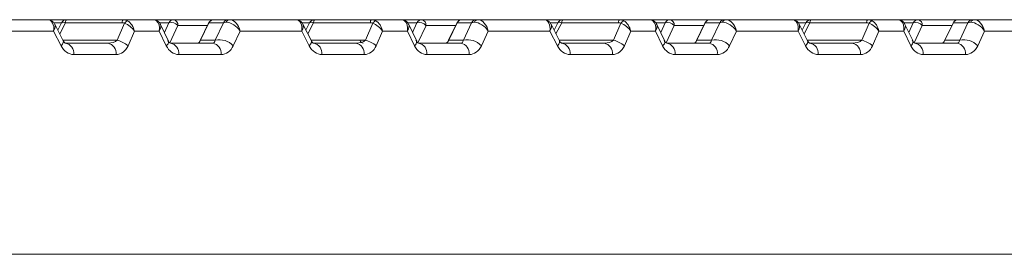
# Model space of a CAD drawing. Units: millimetres. Extents: x 165 to 5769, y 884 to 3797.
# Drawn here: x 1122 to 1206, y 3439 to 3459 of the extents above; entities that cross this region are included whole.
import ezdxf

# ---------------------------------------------------------------- set-up
doc = ezdxf.new("R2010")
doc.units = ezdxf.units.MM
doc.header["$LTSCALE"] = 20

msp = doc.modelspace()

# ---------------------------------------------------------------- linework, layer by layer
at = {"color": 7, "linetype": 'Continuous', "lineweight": 18}
for p, q in [((1118.934, 3459.236), (1124.577, 3459.236)), ((1124.577, 3459.236), (1126.221, 3459.236)), ((1125.788, 3458.986), (1125.107, 3458.986)), ((1125.92, 3457.441), (1125.197, 3458.857)), ((1125.776, 3458.963), (1125.459, 3458.343)), ((1126.109, 3458.986), (1125.62, 3458.028)), ((1130.954, 3458.986), (1126.109, 3458.986)), ((1126.221, 3459.236), (1131.066, 3459.236)), ((1130.537, 3457.486), (1131.166, 3458.94)), ((1131.066, 3459.236), (1133.658, 3459.236)), ((1133.658, 3459.236), (1133.868, 3459.236)), ((1133.868, 3459.236), (1135.367, 3459.236)), ((1134.949, 3458.986), (1134.14, 3458.986)), ((1134.926, 3457.42), (1134.24, 3458.843)), ((1134.569, 3458.161), (1134.949, 3458.986)), ((1135.721, 3458.754), (1135.029, 3457.254)), ((1135.367, 3459.236), (1138.799, 3459.236)), ((1138.253, 3458.754), (1135.721, 3458.754)), ((1138.349, 3458.953), (1137.626, 3457.453)), ((1138.381, 3458.986), (1137.658, 3457.486)), ((1139.612, 3458.986), (1138.381, 3458.986)), ((1138.799, 3459.236), (1140.03, 3459.236)), ((1138.921, 3457.486), (1139.612, 3458.986)), ((1140.03, 3459.236), (1140.147, 3459.236)), ((1140.147, 3459.236), (1145.79, 3459.236)), ((1145.79, 3459.236), (1147.434, 3459.236)), ((1147.001, 3458.986), (1146.321, 3458.986)), ((1147.133, 3457.441), (1146.41, 3458.857)), ((1146.989, 3458.963), (1146.672, 3458.343)), ((1147.322, 3458.986), (1146.833, 3458.028)), ((1152.167, 3458.986), (1147.322, 3458.986)), ((1147.434, 3459.236), (1152.28, 3459.236)), ((1151.751, 3457.486), (1152.379, 3458.94)), ((1152.28, 3459.236), (1154.871, 3459.236)), ((1154.871, 3459.236), (1155.081, 3459.236)), ((1155.081, 3459.236), (1156.581, 3459.236)), ((1156.162, 3458.986), (1155.353, 3458.986)), ((1156.139, 3457.42), (1155.453, 3458.843)), ((1155.782, 3458.161), (1156.162, 3458.986)), ((1156.934, 3458.754), (1156.243, 3457.254)), ((1156.581, 3459.236), (1160.013, 3459.236)), ((1159.466, 3458.754), (1156.934, 3458.754)), ((1159.562, 3458.953), (1158.839, 3457.453)), ((1159.594, 3458.986), (1158.872, 3457.486)), ((1160.825, 3458.986), (1159.594, 3458.986)), ((1160.013, 3459.236), (1161.244, 3459.236)), ((1160.134, 3457.486), (1160.825, 3458.986)), ((1161.244, 3459.236), (1161.361, 3459.236)), ((1161.361, 3459.236), (1167.004, 3459.236)), ((1167.004, 3459.236), (1168.647, 3459.236)), ((1168.214, 3458.986), (1167.534, 3458.986)), ((1168.346, 3457.441), (1167.624, 3458.857)), ((1168.202, 3458.963), (1167.885, 3458.343)), ((1168.535, 3458.986), (1168.046, 3458.028)), ((1173.381, 3458.986), (1168.535, 3458.986)), ((1168.647, 3459.236), (1173.493, 3459.236)), ((1172.964, 3457.486), (1173.593, 3458.94)), ((1173.493, 3459.236), (1176.085, 3459.236)), ((1176.085, 3459.236), (1176.295, 3459.236)), ((1176.295, 3459.236), (1177.794, 3459.236)), ((1177.376, 3458.986), (1176.567, 3458.986)), ((1177.352, 3457.42), (1176.666, 3458.843)), ((1176.995, 3458.161), (1177.376, 3458.986)), ((1178.147, 3458.754), (1177.456, 3457.254)), ((1177.794, 3459.236), (1181.226, 3459.236)), ((1180.679, 3458.754), (1178.147, 3458.754)), ((1180.775, 3458.953), (1180.053, 3457.453)), ((1180.807, 3458.986), (1180.085, 3457.486)), ((1182.039, 3458.986), (1180.807, 3458.986)), ((1181.226, 3459.236), (1182.457, 3459.236)), ((1181.347, 3457.486), (1182.039, 3458.986)), ((1182.457, 3459.236), (1182.574, 3459.236)), ((1182.574, 3459.236), (1188.217, 3459.236)), ((1188.217, 3459.236), (1189.861, 3459.236)), ((1189.428, 3458.986), (1188.747, 3458.986)), ((1189.559, 3457.441), (1188.837, 3458.857)), ((1189.415, 3458.963), (1189.099, 3458.343)), ((1189.748, 3458.986), (1189.26, 3458.028)), ((1194.594, 3458.986), (1189.748, 3458.986)), ((1189.861, 3459.236), (1194.706, 3459.236)), ((1194.177, 3457.486), (1194.806, 3458.94)), ((1194.706, 3459.236), (1197.298, 3459.236)), ((1197.298, 3459.236), (1197.508, 3459.236)), ((1197.508, 3459.236), (1199.007, 3459.236)), ((1198.589, 3458.986), (1197.78, 3458.986)), ((1198.565, 3457.42), (1197.879, 3458.843)), ((1198.208, 3458.161), (1198.589, 3458.986)), ((1199.36, 3458.754), (1198.669, 3457.254)), ((1199.007, 3459.236), (1202.439, 3459.236)), ((1201.892, 3458.754), (1199.36, 3458.754)), ((1201.988, 3458.953), (1201.266, 3457.453)), ((1202.021, 3458.986), (1201.298, 3457.486)), ((1203.252, 3458.986), (1202.021, 3458.986)), ((1202.439, 3459.236), (1203.67, 3459.236)), ((1202.56, 3457.486), (1203.252, 3458.986)), ((1203.67, 3459.236), (1203.787, 3459.236)), ((1203.787, 3459.236), (1209.43, 3459.236)), ((1125.098, 3458.271), (1119.827, 3458.271)), ((1125.736, 3457.021), (1125.098, 3458.271)), ((1132.009, 3458.271), (1131.468, 3457.021)), ((1134.129, 3458.271), (1132.009, 3458.271)), ((1134.731, 3457.021), (1134.129, 3458.271)), ((1141.04, 3458.271), (1140.464, 3457.021)), ((1146.311, 3458.271), (1141.04, 3458.271)), ((1146.949, 3457.021), (1146.311, 3458.271)), ((1153.222, 3458.271), (1152.681, 3457.021)), ((1155.342, 3458.271), (1153.222, 3458.271)), ((1155.945, 3457.021), (1155.342, 3458.271)), ((1162.253, 3458.271), (1161.677, 3457.021)), ((1167.524, 3458.271), (1162.253, 3458.271)), ((1168.162, 3457.021), (1167.524, 3458.271)), ((1174.435, 3458.271), (1173.895, 3457.021)), ((1176.556, 3458.271), (1174.435, 3458.271)), ((1177.158, 3457.021), (1176.556, 3458.271)), ((1183.466, 3458.271), (1182.89, 3457.021)), ((1188.737, 3458.271), (1183.466, 3458.271)), ((1189.375, 3457.021), (1188.737, 3458.271)), ((1195.648, 3458.271), (1195.108, 3457.021)), ((1197.769, 3458.271), (1195.648, 3458.271)), ((1198.371, 3457.021), (1197.769, 3458.271)), ((1204.68, 3458.271), (1204.103, 3457.021)), ((1209.951, 3458.271), (1204.68, 3458.271)), ((1125.897, 3457.486), (1130.537, 3457.486)), ((1126.119, 3457.236), (1129.73, 3457.236)), ((1134.945, 3457.323), (1135.029, 3457.254)), ((1135.093, 3457.236), (1138.704, 3457.236)), ((1137.658, 3457.486), (1138.921, 3457.486)), ((1147.11, 3457.486), (1151.751, 3457.486)), ((1147.332, 3457.236), (1150.943, 3457.236)), ((1156.158, 3457.323), (1156.243, 3457.254)), ((1156.306, 3457.236), (1159.917, 3457.236)), ((1158.872, 3457.486), (1160.134, 3457.486)), ((1168.323, 3457.486), (1172.964, 3457.486)), ((1168.545, 3457.236), (1172.156, 3457.236)), ((1177.371, 3457.323), (1177.456, 3457.254)), ((1177.52, 3457.236), (1181.131, 3457.236)), ((1180.085, 3457.486), (1181.347, 3457.486)), ((1189.536, 3457.486), (1194.177, 3457.486)), ((1189.759, 3457.236), (1193.37, 3457.236)), ((1198.585, 3457.323), (1198.669, 3457.254)), ((1198.733, 3457.236), (1202.344, 3457.236)), ((1201.298, 3457.486), (1202.56, 3457.486)), ((1130.437, 3456.271), (1126.826, 3456.271)), ((1139.411, 3456.271), (1135.8, 3456.271)), ((1151.65, 3456.271), (1148.039, 3456.271)), ((1160.624, 3456.271), (1157.013, 3456.271)), ((1172.863, 3456.271), (1169.252, 3456.271)), ((1181.837, 3456.271), (1178.226, 3456.271)), ((1194.076, 3456.271), (1190.465, 3456.271)), ((1203.051, 3456.271), (1199.439, 3456.271)), ((1085.217, 3439.236), (1290.716, 3439.236))]:
    msp.add_line(p, q, dxfattribs=at)
at = {"color": 7, "linetype": 'Continuous', "lineweight": 18, "flags": 128}
for points in [[(1125.776, 3458.963), (1125.791, 3458.983), (1125.839, 3459.01), (1125.912, 3459.019), (1126.004, 3459.011), (1126.109, 3458.986)], [(1126.221, 3459.236), (1126.204, 3459.232), (1126.187, 3459.219), (1126.171, 3459.198), (1126.156, 3459.169), (1126.142, 3459.133), (1126.129, 3459.09), (1126.118, 3459.041), (1126.109, 3458.986)], [(1130.954, 3458.986), (1130.964, 3459.041), (1130.975, 3459.09), (1130.988, 3459.133), (1131.002, 3459.169), (1131.017, 3459.198), (1131.033, 3459.219), (1131.049, 3459.232), (1131.066, 3459.236)], [(1133.868, 3459.236), (1133.798, 3459.231), (1133.768, 3459.226)], [(1133.868, 3459.236), (1133.805, 3459.232), (1133.77, 3459.226)], [(1138.349, 3458.953), (1138.36, 3458.969), (1138.381, 3458.986)], [(1146.989, 3458.963), (1147.004, 3458.983), (1147.053, 3459.01), (1147.125, 3459.019), (1147.217, 3459.011), (1147.322, 3458.986)], [(1147.434, 3459.236), (1147.417, 3459.232), (1147.401, 3459.219), (1147.385, 3459.198), (1147.369, 3459.169), (1147.355, 3459.133), (1147.343, 3459.09), (1147.331, 3459.041), (1147.322, 3458.986)], [(1152.167, 3458.986), (1152.177, 3459.041), (1152.188, 3459.09), (1152.201, 3459.133), (1152.215, 3459.169), (1152.23, 3459.198), (1152.246, 3459.219), (1152.263, 3459.232), (1152.28, 3459.236)], [(1155.081, 3459.236), (1155.011, 3459.231), (1154.981, 3459.226)], [(1155.081, 3459.236), (1155.018, 3459.232), (1154.983, 3459.226)], [(1159.562, 3458.953), (1159.573, 3458.969), (1159.594, 3458.986)], [(1168.202, 3458.963), (1168.217, 3458.983), (1168.266, 3459.01), (1168.338, 3459.019), (1168.43, 3459.011), (1168.535, 3458.986)], [(1168.647, 3459.236), (1168.63, 3459.232), (1168.614, 3459.219), (1168.598, 3459.198), (1168.583, 3459.169), (1168.569, 3459.133), (1168.556, 3459.09), (1168.545, 3459.041), (1168.535, 3458.986)], [(1173.381, 3458.986), (1173.39, 3459.041), (1173.401, 3459.09), (1173.414, 3459.133), (1173.428, 3459.169), (1173.443, 3459.198), (1173.459, 3459.219), (1173.476, 3459.232), (1173.493, 3459.236)], [(1176.295, 3459.236), (1176.225, 3459.231), (1176.194, 3459.226)], [(1176.295, 3459.236), (1176.232, 3459.232), (1176.197, 3459.226)], [(1180.775, 3458.953), (1180.786, 3458.969), (1180.807, 3458.986)], [(1189.415, 3458.963), (1189.43, 3458.983), (1189.479, 3459.01), (1189.551, 3459.019), (1189.643, 3459.011), (1189.748, 3458.986)], [(1189.861, 3459.236), (1189.844, 3459.232), (1189.827, 3459.219), (1189.811, 3459.198), (1189.796, 3459.169), (1189.782, 3459.133), (1189.769, 3459.09), (1189.758, 3459.041), (1189.748, 3458.986)], [(1194.594, 3458.986), (1194.603, 3459.041), (1194.614, 3459.09), (1194.627, 3459.133), (1194.641, 3459.169), (1194.656, 3459.198), (1194.672, 3459.219), (1194.689, 3459.232), (1194.706, 3459.236)], [(1197.508, 3459.236), (1197.438, 3459.231), (1197.407, 3459.226)], [(1197.508, 3459.236), (1197.445, 3459.232), (1197.41, 3459.226)], [(1201.988, 3458.953), (1201.999, 3458.969), (1202.021, 3458.986)], [(1125.92, 3457.441), (1125.934, 3457.397), (1125.922, 3457.288), (1125.854, 3457.16), (1125.736, 3457.021)], [(1137.626, 3457.453), (1137.637, 3457.469), (1137.658, 3457.486)], [(1147.133, 3457.441), (1147.147, 3457.397), (1147.135, 3457.288), (1147.068, 3457.16), (1146.949, 3457.021)], [(1158.839, 3457.453), (1158.85, 3457.469), (1158.872, 3457.486)], [(1168.346, 3457.441), (1168.36, 3457.397), (1168.348, 3457.288), (1168.281, 3457.16), (1168.162, 3457.021)], [(1180.053, 3457.453), (1180.063, 3457.469), (1180.085, 3457.486)], [(1189.559, 3457.441), (1189.574, 3457.397), (1189.562, 3457.288), (1189.494, 3457.16), (1189.375, 3457.021)], [(1201.266, 3457.453), (1201.276, 3457.469), (1201.298, 3457.486)]]:
    msp.add_lwpolyline(points, dxfattribs=at)
at = {"color": 7, "linetype": 'Continuous', "lineweight": 18}
for centre, radius, start, end in [((1126.221, 3458.736), 0.5, 90, 152.96234), ((1131.581, 3458.679), 0.491, 108.42366, 147.81304), ((1133.855, 3458.812), 0.334, 48.67593, 83.87863), ((1135.371, 3458.756), 0.48, 90.37604, 151.32778), ((1135.131, 3458.193), 0.814, 43.55065, 102.88532), ((1135.283, 3458.804), 0.44, 353.4471, 78.97409), ((1138.799, 3458.736), 0.5, 90, 154.27333), ((1138.802, 3458.756), 0.48, 90.37294, 151.33597), ((1140.033, 3458.756), 0.48, 90.37078, 151.33813), ((1140.176, 3458.902), 0.336, 94.85225, 159.46284), ((1147.434, 3458.736), 0.5, 90, 152.96234), ((1152.794, 3458.679), 0.491, 108.42475, 147.81252), ((1155.068, 3458.812), 0.334, 48.67502, 83.87953), ((1156.584, 3458.756), 0.48, 90.37617, 151.32797), ((1156.344, 3458.193), 0.814, 43.55034, 102.88552), ((1156.496, 3458.804), 0.44, 353.4471, 78.97409), ((1160.013, 3458.736), 0.5, 90, 154.27333), ((1160.016, 3458.756), 0.48, 90.37218, 151.33704), ((1161.247, 3458.756), 0.48, 90.37002, 151.3392), ((1161.389, 3458.902), 0.336, 94.85205, 159.46303), ((1168.647, 3458.736), 0.5, 90, 152.96234), ((1174.008, 3458.679), 0.491, 108.42436, 147.81263), ((1176.281, 3458.812), 0.334, 48.67566, 83.8789), ((1177.797, 3458.756), 0.48, 90.3762, 151.32787), ((1177.557, 3458.193), 0.814, 43.55042, 102.88547), ((1177.71, 3458.804), 0.44, 353.4471, 78.97409), ((1181.226, 3458.736), 0.5, 90, 154.27333), ((1181.229, 3458.756), 0.48, 90.3722, 151.33693), ((1182.46, 3458.756), 0.48, 90.37001, 151.33914), ((1182.602, 3458.902), 0.336, 94.85213, 159.46302), ((1189.861, 3458.736), 0.5, 90, 152.96234), ((1195.221, 3458.679), 0.491, 108.4243, 147.81283), ((1197.494, 3458.812), 0.334, 48.67566, 83.8789), ((1199.01, 3458.756), 0.48, 90.37618, 151.32765), ((1198.77, 3458.193), 0.814, 43.5506, 102.88538), ((1198.923, 3458.804), 0.44, 353.4471, 78.97409), ((1202.439, 3458.736), 0.5, 90, 154.27333), ((1202.442, 3458.756), 0.48, 90.37212, 151.33695), ((1203.673, 3458.756), 0.48, 90.36996, 151.33911), ((1203.815, 3458.902), 0.336, 94.85191, 159.46318), ((1125.95, 3456.371), 0.881, 353.47136, 78.95309), ((1129.561, 3456.371), 0.881, 353.47136, 78.95309), ((1130.029, 3455.305), 2.239, 50.01127, 76.88318), ((1134.507, 3457.377), 0.421, 302.23943, 5.89746), ((1134.924, 3456.371), 0.881, 353.47136, 78.95309), ((1138.535, 3456.371), 0.881, 353.47136, 78.95309), ((1139.284, 3455.901), 1.627, 43.52873, 102.92336), ((1147.163, 3456.371), 0.881, 353.47136, 78.95309), ((1150.774, 3456.371), 0.881, 353.47136, 78.95309), ((1151.242, 3455.305), 2.239, 50.01141, 76.88318), ((1155.72, 3457.377), 0.421, 302.23784, 5.89905), ((1156.138, 3456.371), 0.881, 353.47136, 78.95309), ((1159.749, 3456.371), 0.881, 353.47136, 78.95309), ((1160.498, 3455.901), 1.627, 43.52887, 102.92328), ((1168.376, 3456.371), 0.881, 353.47136, 78.95309), ((1171.988, 3456.371), 0.881, 353.47136, 78.95309), ((1172.456, 3455.305), 2.239, 50.01136, 76.88316), ((1176.933, 3457.377), 0.421, 302.23829, 5.89906), ((1177.351, 3456.371), 0.881, 353.47136, 78.95309), ((1180.962, 3456.371), 0.881, 353.47136, 78.95309), ((1181.711, 3455.901), 1.627, 43.52883, 102.92329), ((1189.59, 3456.371), 0.881, 353.47136, 78.95309), ((1193.201, 3456.371), 0.881, 353.47136, 78.95309), ((1193.669, 3455.305), 2.239, 50.01142, 76.8831), ((1198.146, 3457.377), 0.421, 302.2382, 5.89916), ((1198.564, 3456.371), 0.881, 353.47136, 78.95309), ((1202.175, 3456.371), 0.881, 353.47136, 78.95309), ((1202.924, 3455.901), 1.627, 43.52882, 102.9233)]:
    msp.add_arc(centre, radius, start, end, dxfattribs=at)
for centre, major_axis, ratio, start_param, end_param in [((1124.391, 3458.236), (0.337, 0.975), 0.658322, 4.970811, 6.5067), ((1124.391, 3458.236), (0.767, 0.677), 0.512495, 5.283024, 6.152396), ((1130.719, 3458.486), (0.563, 0.35), 0.634079, 0.363678, 0.79576), ((1130.831, 3458.236), (0.673, 0.856), 0.768675, 0.111871, 0.543952), ((1131.302, 3458.236), (0.8, -0.642), 0.534239, 1.028973, 2.132781), ((1131.302, 3458.236), (-0.357, 0.971), 0.66674, 4.507262, 5.61107), ((1133.894, 3458.236), (-0.305, 0.99), 0.468893, 5.707471, 6.139552), ((1133.422, 3458.236), (0.346, 0.974), 0.655534, 4.976365, 6.080173), ((1133.422, 3458.236), (0.78, 0.664), 0.502989, 5.291281, 6.152154), ((1140.564, 3458.736), (1.008, -0.2), 0.19921, 2.380896, 2.844074), ((1140.333, 3458.236), (0.787, -0.656), 0.543077, 1.038221, 2.574111), ((1140.333, 3458.236), (-0.346, 0.973), 0.669266, 4.51333, 6.04922), ((1145.604, 3458.236), (0.337, 0.975), 0.658322, 4.970811, 6.5067), ((1145.604, 3458.236), (0.767, 0.677), 0.512495, 5.283024, 6.152396), ((1151.932, 3458.486), (0.563, 0.35), 0.634079, 0.363678, 0.79576), ((1152.044, 3458.236), (0.673, 0.856), 0.768675, 0.111871, 0.543952), ((1152.515, 3458.236), (0.8, -0.642), 0.534239, 1.028973, 2.132781), ((1152.515, 3458.236), (-0.357, 0.971), 0.66674, 4.507262, 5.61107), ((1155.107, 3458.236), (-0.305, 0.99), 0.468893, 5.707471, 6.139552), ((1154.636, 3458.236), (0.346, 0.974), 0.655534, 4.976365, 6.080173), ((1154.636, 3458.236), (0.78, 0.664), 0.502989, 5.291281, 6.152154), ((1161.777, 3458.736), (1.008, -0.2), 0.19921, 2.380896, 2.844074), ((1161.547, 3458.236), (0.787, -0.656), 0.543077, 1.038221, 2.574111), ((1161.547, 3458.236), (-0.346, 0.973), 0.669266, 4.51333, 6.04922), ((1166.818, 3458.236), (0.337, 0.975), 0.658322, 4.970811, 6.5067), ((1166.818, 3458.236), (0.767, 0.677), 0.512495, 5.283024, 6.152396), ((1173.145, 3458.486), (0.563, 0.35), 0.634079, 0.363678, 0.79576), ((1173.257, 3458.236), (0.673, 0.856), 0.768675, 0.111871, 0.543952), ((1173.728, 3458.236), (0.8, -0.642), 0.534239, 1.028973, 2.132781), ((1173.728, 3458.236), (-0.357, 0.971), 0.66674, 4.507262, 5.61107), ((1176.32, 3458.236), (-0.305, 0.99), 0.468893, 5.707471, 6.139552), ((1175.849, 3458.236), (0.346, 0.974), 0.655534, 4.976365, 6.080173), ((1175.849, 3458.236), (0.78, 0.664), 0.502989, 5.291281, 6.152154), ((1182.99, 3458.736), (1.008, -0.2), 0.19921, 2.380896, 2.844074), ((1182.76, 3458.236), (0.787, -0.656), 0.543077, 1.038221, 2.574111), ((1182.76, 3458.236), (-0.346, 0.973), 0.669266, 4.51333, 6.04922), ((1188.031, 3458.236), (0.337, 0.975), 0.658322, 4.970811, 6.5067), ((1188.031, 3458.236), (0.767, 0.677), 0.512495, 5.283024, 6.152396), ((1194.358, 3458.486), (0.563, 0.35), 0.634079, 0.363678, 0.79576), ((1194.47, 3458.236), (0.673, 0.856), 0.768675, 0.111871, 0.543952), ((1194.942, 3458.236), (0.8, -0.642), 0.534239, 1.028973, 2.132781), ((1194.942, 3458.236), (-0.357, 0.971), 0.66674, 4.507262, 5.61107), ((1197.533, 3458.236), (-0.305, 0.99), 0.468893, 5.707471, 6.139552), ((1197.062, 3458.236), (0.346, 0.974), 0.655534, 4.976365, 6.080173), ((1197.062, 3458.236), (0.78, 0.664), 0.502989, 5.291281, 6.152154), ((1204.203, 3458.736), (1.008, -0.2), 0.19921, 2.380896, 2.844074), ((1203.973, 3458.236), (0.787, -0.656), 0.543077, 1.038221, 2.574111), ((1203.973, 3458.236), (-0.346, 0.973), 0.669266, 4.51333, 6.04922), ((1126.767, 3457.771), (-0.173, 1.493), 0.81283, 2.00054, 3.047738), ((1129.672, 3457.736), (0.967, -0.041), 0.515069, 4.794676, 5.841874), ((1130.378, 3457.771), (-0.173, 1.493), 0.81283, 3.047738, 4.094935), ((1135.784, 3457.771), (-0.047, 1.5), 0.81623, 2.068862, 3.116059), ((1135.078, 3457.736), (-0.021, 0.5), 0.516946, 2.0723, 3.119498), ((1137.375, 3457.736), (0.019, 0.5), 0.666544, 3.166638, 4.213836), ((1138.689, 3457.736), (-0.021, 0.5), 0.516946, 3.119498, 4.166695), ((1139.395, 3457.771), (-0.047, 1.5), 0.81623, 3.116059, 4.163257), ((1147.98, 3457.771), (-0.173, 1.493), 0.81283, 2.00054, 3.047738), ((1150.885, 3457.736), (0.967, -0.041), 0.515069, 4.794676, 5.841874), ((1151.566, 3457.736), (-0.019, 0.5), 0.666544, 2.069349, 3.116547), ((1151.591, 3457.771), (-0.173, 1.493), 0.81283, 3.047738, 4.094935), ((1156.997, 3457.771), (-0.047, 1.5), 0.81623, 2.068862, 3.116059), ((1156.291, 3457.736), (-0.021, 0.5), 0.516946, 2.0723, 3.119498), ((1158.588, 3457.736), (0.019, 0.5), 0.666544, 3.166638, 4.213836), ((1159.902, 3457.736), (-0.021, 0.5), 0.516946, 3.119498, 4.166695), ((1160.609, 3457.771), (-0.047, 1.5), 0.81623, 3.116059, 4.163257), ((1169.194, 3457.771), (-0.173, 1.493), 0.81283, 2.00054, 3.047738), ((1172.098, 3457.736), (0.967, -0.041), 0.515069, 4.794676, 5.841874), ((1172.805, 3457.771), (-0.173, 1.493), 0.81283, 3.047738, 4.094935), ((1178.211, 3457.771), (-0.047, 1.5), 0.81623, 2.068862, 3.116059), ((1177.504, 3457.736), (-0.021, 0.5), 0.516946, 2.0723, 3.119498), ((1179.801, 3457.736), (0.019, 0.5), 0.666544, 3.166638, 4.213836), ((1181.115, 3457.736), (-0.021, 0.5), 0.516946, 3.119498, 4.166695), ((1181.822, 3457.771), (-0.047, 1.5), 0.81623, 3.116059, 4.163257), ((1190.407, 3457.771), (-0.173, 1.493), 0.81283, 2.00054, 3.047738), ((1193.311, 3457.736), (0.967, -0.041), 0.515069, 4.794676, 5.841874), ((1194.018, 3457.771), (-0.173, 1.493), 0.81283, 3.047738, 4.094935), ((1199.424, 3457.771), (-0.047, 1.5), 0.81623, 2.068862, 3.116059), ((1198.717, 3457.736), (-0.021, 0.5), 0.516946, 2.0723, 3.119498), ((1201.014, 3457.736), (0.019, 0.5), 0.666544, 3.166638, 4.213836), ((1202.328, 3457.736), (-0.021, 0.5), 0.516946, 3.119498, 4.166695), ((1203.035, 3457.771), (-0.047, 1.5), 0.81623, 3.116059, 4.163257)]:
    msp.add_ellipse(centre, major_axis=major_axis, ratio=ratio, start_param=start_param, end_param=end_param, dxfattribs=at)
for points, knots in [([(1125.189, 3458.845), (1125.17, 3458.889), (1125.116, 3459.012), (1124.932, 3459.158), (1124.732, 3459.23), (1124.609, 3459.235), (1124.577, 3459.236)], [0, 0, 0, 0, 0.186775, 0.524966, 0.874698, 1, 1, 1, 1]), ([(1134.075, 3459.063), (1134.055, 3459.08), (1133.989, 3459.136), (1133.856, 3459.214), (1133.724, 3459.229), (1133.658, 3459.236)], [0, 0, 0, 0, 0.180775, 0.59461, 1, 1, 1, 1]), ([(1134.236, 3458.825), (1134.226, 3458.856), (1134.195, 3458.948), (1134.123, 3459.017), (1134.075, 3459.063)], [0, 0, 0, 0, 0.330744, 1, 1, 1, 1]), ([(1146.402, 3458.845), (1146.383, 3458.889), (1146.329, 3459.012), (1146.146, 3459.158), (1145.945, 3459.23), (1145.823, 3459.235), (1145.79, 3459.236)], [0, 0, 0, 0, 0.186775, 0.524965, 0.874696, 1, 1, 1, 1]), ([(1155.289, 3459.063), (1155.269, 3459.08), (1155.203, 3459.136), (1155.069, 3459.214), (1154.937, 3459.229), (1154.871, 3459.236)], [0, 0, 0, 0, 0.180774, 0.594605, 1, 1, 1, 1]), ([(1155.449, 3458.825), (1155.439, 3458.856), (1155.408, 3458.948), (1155.337, 3459.017), (1155.289, 3459.063)], [0, 0, 0, 0, 0.330743, 1, 1, 1, 1]), ([(1167.615, 3458.845), (1167.596, 3458.889), (1167.542, 3459.012), (1167.359, 3459.158), (1167.158, 3459.23), (1167.036, 3459.235), (1167.004, 3459.236)], [0, 0, 0, 0, 0.186775, 0.524965, 0.874697, 1, 1, 1, 1]), ([(1176.502, 3459.063), (1176.482, 3459.08), (1176.416, 3459.136), (1176.283, 3459.214), (1176.15, 3459.229), (1176.085, 3459.236)], [0, 0, 0, 0, 0.180775, 0.594606, 1, 1, 1, 1]), ([(1176.662, 3458.825), (1176.652, 3458.856), (1176.621, 3458.948), (1176.55, 3459.017), (1176.502, 3459.063)], [0, 0, 0, 0, 0.330743, 1, 1, 1, 1]), ([(1188.828, 3458.845), (1188.809, 3458.889), (1188.755, 3459.012), (1188.572, 3459.158), (1188.371, 3459.23), (1188.249, 3459.235), (1188.217, 3459.236)], [0, 0, 0, 0, 0.186775, 0.524965, 0.874697, 1, 1, 1, 1]), ([(1197.715, 3459.063), (1197.695, 3459.08), (1197.629, 3459.136), (1197.496, 3459.214), (1197.363, 3459.229), (1197.298, 3459.236)], [0, 0, 0, 0, 0.180775, 0.594606, 1, 1, 1, 1]), ([(1197.875, 3458.825), (1197.865, 3458.856), (1197.835, 3458.948), (1197.763, 3459.017), (1197.715, 3459.063)], [0, 0, 0, 0, 0.330743, 1, 1, 1, 1]), ([(1126.119, 3457.236), (1126.118, 3457.236), (1126.116, 3457.236), (1126.057, 3457.256), (1125.967, 3457.354), (1125.927, 3457.427), (1125.92, 3457.441)], [0, 0, 0, 0, 0.256026, 0.673869, 0.938109, 1, 1, 1, 1]), ([(1147.332, 3457.236), (1147.331, 3457.236), (1147.329, 3457.236), (1147.271, 3457.256), (1147.18, 3457.354), (1147.14, 3457.427), (1147.133, 3457.441)], [0, 0, 0, 0, 0.256025, 0.673867, 0.93811, 1, 1, 1, 1]), ([(1168.545, 3457.236), (1168.544, 3457.236), (1168.542, 3457.236), (1168.484, 3457.256), (1168.393, 3457.354), (1168.354, 3457.427), (1168.346, 3457.441)], [0, 0, 0, 0, 0.256027, 0.673868, 0.93811, 1, 1, 1, 1]), ([(1189.759, 3457.236), (1189.758, 3457.236), (1189.755, 3457.236), (1189.697, 3457.256), (1189.606, 3457.354), (1189.567, 3457.427), (1189.559, 3457.441)], [0, 0, 0, 0, 0.256026, 0.673867, 0.93811, 1, 1, 1, 1])]:
    msp.add_open_spline(points, degree=3, knots=knots, dxfattribs=at)

doc.saveas('drawing.dxf')
